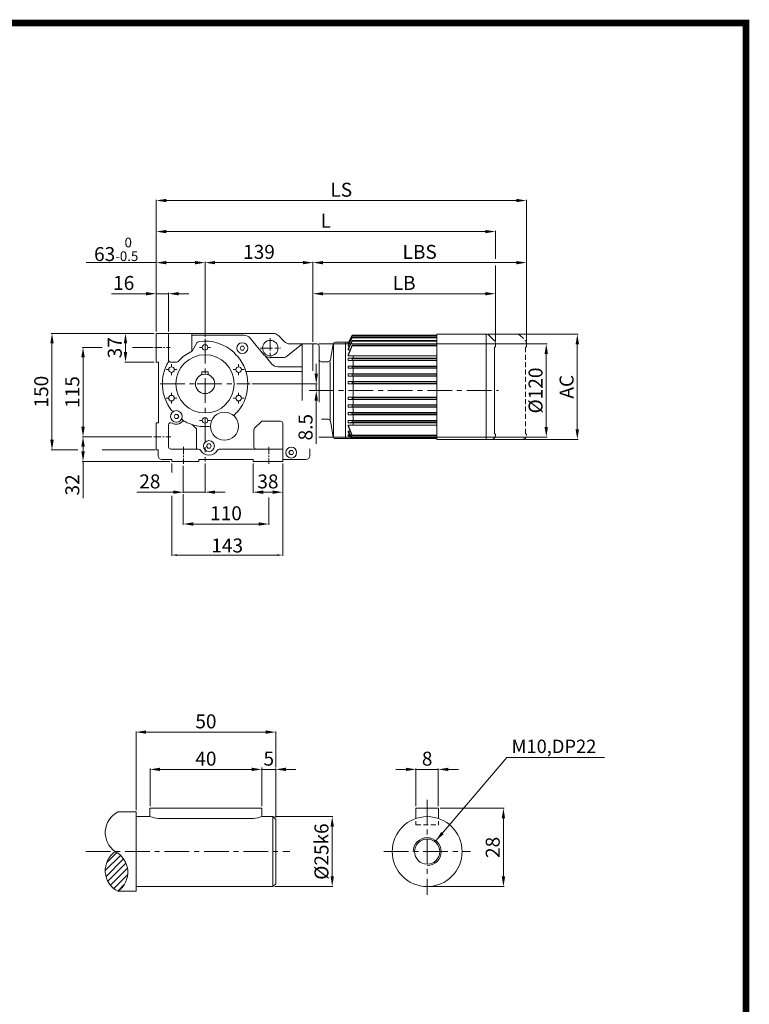
# Model space of a CAD drawing. Units: millimetres. Extents: x 1180 to 3010, y 899 to 3434.
# Drawn here: x 2070 to 3010, y 2166 to 3434 of the extents above; entities that cross this region are included whole.
import ezdxf

# ---------------------------------------------------------------- set-up
doc = ezdxf.new("R2010")
doc.units = ezdxf.units.MM
doc.linetypes.add('CENTER', pattern=[50.8, 31.75, -6.35, 6.35, -6.35])
doc.linetypes.add('HIDDEN', pattern=[9.525, 6.35, -3.175])
for name, color, linetype, lineweight in [('숨은선', 7, 'HIDDEN', 9), ('외형선', 7, 'Continuous', 20), ('중심선', 7, 'CENTER', 9), ('테두리', 7, 'Continuous', 25), ('해칭선', 7, 'Continuous', 9)]:
    doc.layers.add(name, color=color, linetype=linetype, lineweight=lineweight)
doc.styles.add('D', font='romans.shx', dxfattribs={"height": 18})
doc.dimstyles.new('ISO-25', dxfattribs={"dimtxt": 18, "dimasz": 13, "dimexe": 1, "dimexo": 2.5, "dimgap": 2.5, "dimtad": 1, "dimdec": 3, "dimdsep": 46, "dimtxsty": 'D', "dimcen": 2.5, "dimclrd": 256, "dimclre": 256, "dimclrt": 256, "dimadec": 0, "dimazin": 0, "dimtfac": 1, "dimtdec": 3, "dimtmove": 0, "dimatfit": 3, "dimfxl": 0, "dimlwd": 9, "dimlwe": 9, "dimarcsym": 0})

# ---------------------------------------------------------------- blocks, each defined once
blk = doc.blocks.new('*D83')
at = {"lineweight": 9}
for p, q in [((2246, 3121.1), (2155.9, 3121.1)), ((2246, 3032.5), (2246, 3122.1)), ((2296, 3121.1), (2259, 3121.1)), ((2309, 3025.5), (2309, 3122.1))]:
    blk.add_line(p, q, dxfattribs=at)
for points in [[(2259, 3123.2), (2259, 3118.9), (2246, 3121.1)], [(2296, 3123.2), (2296, 3118.9), (2309, 3121.1)]]:
    blk.add_solid(points)
at = {"layer": 'Defpoints', "color": 0}
for p in [(2246, 3121.1), (2246, 3030), (2309, 3023)]:
    blk.add_point(p, dxfattribs=at)
at = {"insert": (2194.5, 3138.2), "char_height": 18, "attachment_point": 5, "style": 'D'}
blk.add_mtext('63{\\H0.6978x;\\S 0^ -0.5;}', dxfattribs=at)
blk = doc.blocks.new('*D84')
at = {"lineweight": 9}
for p, q in [((2309, 3063.6), (2309, 3122.1)), ((2322, 3121.1), (2435, 3121.1)), ((2448, 3019), (2448, 3122.1))]:
    blk.add_line(p, q, dxfattribs=at)
for points in [[(2322, 3123.2), (2322, 3118.9), (2309, 3121.1)], [(2435, 3123.2), (2435, 3118.9), (2448, 3121.1)]]:
    blk.add_solid(points)
at = {"layer": 'Defpoints', "color": 0}
for p in [(2448, 3121.1), (2309, 3061.1), (2448, 3016.5)]:
    blk.add_point(p, dxfattribs=at)
at = {"insert": (2378.5, 3132.6), "char_height": 18, "attachment_point": 5, "style": 'D'}
blk.add_mtext('139', dxfattribs=at)
blk = doc.blocks.new('*D85')
at = {"lineweight": 9}
for p, q in [((2448, 3020), (2448, 3082.1)), ((2461, 3081.1), (2670, 3081.1)), ((2683, 3019.9), (2683, 3082.1))]:
    blk.add_line(p, q, dxfattribs=at)
for points in [[(2461, 3083.2), (2461, 3078.9), (2448, 3081.1)], [(2670, 3083.2), (2670, 3078.9), (2683, 3081.1)]]:
    blk.add_solid(points)
at = {"layer": 'Defpoints', "color": 0}
for p in [(2683, 3081.1), (2448, 3017.5), (2683, 3017.4)]:
    blk.add_point(p, dxfattribs=at)
at = {"insert": (2565.5, 3092.6), "char_height": 18, "attachment_point": 5, "style": 'D'}
blk.add_mtext('LB', dxfattribs=at)
blk = doc.blocks.new('*D86')
at = {"lineweight": 9}
for p, q in [((2448, 3019), (2448, 3122.1)), ((2461, 3121.1), (2710, 3121.1)), ((2723, 3019.9), (2723, 3122.1))]:
    blk.add_line(p, q, dxfattribs=at)
for points in [[(2461, 3123.2), (2461, 3118.9), (2448, 3121.1)], [(2710, 3123.2), (2710, 3118.9), (2723, 3121.1)]]:
    blk.add_solid(points)
at = {"layer": 'Defpoints', "color": 0}
for p in [(2723, 3121.1), (2723, 3017.4), (2448, 3016.5)]:
    blk.add_point(p, dxfattribs=at)
at = {"insert": (2585.5, 3132.6), "char_height": 18, "attachment_point": 5, "style": 'D'}
blk.add_mtext('LBS', dxfattribs=at)
blk = doc.blocks.new('*D87')
at = {"lineweight": 9}
for p, q in [((2246, 3063.6), (2246, 3162.1)), ((2670, 3161.1), (2259, 3161.1)), ((2683, 3126.1), (2683, 3162.1))]:
    blk.add_line(p, q, dxfattribs=at)
for points in [[(2259, 3163.2), (2259, 3158.9), (2246, 3161.1)], [(2670, 3163.2), (2670, 3158.9), (2683, 3161.1)]]:
    blk.add_solid(points)
at = {"layer": 'Defpoints', "color": 0}
for p in [(2246, 3161.1), (2683, 3123.6), (2246, 3061.1)]:
    blk.add_point(p, dxfattribs=at)
at = {"insert": (2464.5, 3172.6), "char_height": 18, "attachment_point": 5, "style": 'D'}
blk.add_mtext('L', dxfattribs=at)
blk = doc.blocks.new('*D88')
at = {"lineweight": 9}
for p, q in [((2246, 3102.8), (2246, 3202.1)), ((2259, 3201.1), (2710, 3201.1)), ((2723, 3083.7), (2723, 3202.1))]:
    blk.add_line(p, q, dxfattribs=at)
for points in [[(2259, 3203.2), (2259, 3198.9), (2246, 3201.1)], [(2710, 3203.2), (2710, 3198.9), (2723, 3201.1)]]:
    blk.add_solid(points)
at = {"layer": 'Defpoints', "color": 0}
for p in [(2723, 3201.1), (2246, 3100.3), (2723, 3081.2)]:
    blk.add_point(p, dxfattribs=at)
at = {"insert": (2484.5, 3212.6), "char_height": 18, "attachment_point": 5, "style": 'D'}
blk.add_mtext('LS', dxfattribs=at)
blk = doc.blocks.new('*D89')
at = {"lineweight": 9}
for p, q in [((2233, 3081.1), (2188.4, 3081.1)), ((2246, 3032.5), (2246, 3082.1)), ((2262, 3081.1), (2246, 3081.1)), ((2262, 3032.5), (2262, 3082.1)), ((2275, 3081.1), (2288, 3081.1))]:
    blk.add_line(p, q, dxfattribs=at)
for points in [[(2233, 3083.2), (2233, 3078.9), (2246, 3081.1)], [(2275, 3083.2), (2275, 3078.9), (2262, 3081.1)]]:
    blk.add_solid(points)
at = {"layer": 'Defpoints', "color": 0}
for p in [(2246, 3081.1), (2246, 3030), (2262, 3030)]:
    blk.add_point(p, dxfattribs=at)
at = {"insert": (2204.2, 3092.6), "char_height": 18, "attachment_point": 5, "style": 'D'}
blk.add_mtext('16', dxfattribs=at)
blk = doc.blocks.new('*D90')
at = {"lineweight": 9}
for p, q in [((2243.5, 3030), (2205.5, 3030)), ((2206.5, 3017), (2206.5, 3006)), ((2243.5, 2993), (2205.5, 2993))]:
    blk.add_line(p, q, dxfattribs=at)
for points in [[(2204.3, 3017), (2208.7, 3017), (2206.5, 3030)], [(2204.3, 3006), (2208.7, 3006), (2206.5, 2993)]]:
    blk.add_solid(points)
at = {"layer": 'Defpoints', "color": 0}
for p in [(2246, 3030), (2206.5, 2993), (2246, 2993)]:
    blk.add_point(p, dxfattribs=at)
at = {"insert": (2195, 3011.5), "char_height": 18, "attachment_point": 5, "rotation": 90, "style": 'D'}
blk.add_mtext('37', dxfattribs=at)
blk = doc.blocks.new('*D91')
at = {"lineweight": 9}
for p, q in [((2176.6, 3012), (2150.8, 3012)), ((2151.8, 2999), (2151.8, 2910)), ((2240.5, 2897), (2150.8, 2897))]:
    blk.add_line(p, q, dxfattribs=at)
for points in [[(2149.6, 2999), (2154, 2999), (2151.8, 3012)], [(2149.6, 2910), (2154, 2910), (2151.8, 2897)]]:
    blk.add_solid(points)
at = {"layer": 'Defpoints', "color": 0}
for p in [(2179.1, 3012), (2151.8, 2897), (2243, 2897)]:
    blk.add_point(p, dxfattribs=at)
at = {"insert": (2140.3, 2954.5), "char_height": 18, "attachment_point": 5, "rotation": 90, "style": 'D'}
blk.add_mtext('115', dxfattribs=at)
blk = doc.blocks.new('*D92')
at = {"lineweight": 9}
for p, q in [((2240.5, 2897), (2150.8, 2897)), ((2151.8, 2884), (2151.8, 2878)), ((2263.5, 2865), (2150.8, 2865)), ((2151.8, 2865), (2151.8, 2817.9))]:
    blk.add_line(p, q, dxfattribs=at)
for points in [[(2149.6, 2884), (2154, 2884), (2151.8, 2897)], [(2149.6, 2878), (2154, 2878), (2151.8, 2865)]]:
    blk.add_solid(points)
at = {"layer": 'Defpoints', "color": 0}
for p in [(2243, 2897), (2151.8, 2865), (2266, 2865)]:
    blk.add_point(p, dxfattribs=at)
at = {"insert": (2140.3, 2834.9), "char_height": 18, "attachment_point": 5, "rotation": 90, "style": 'D'}
blk.add_mtext('32', dxfattribs=at)
blk = doc.blocks.new('*D93')
at = {"lineweight": 9}
for p, q in [((2243.5, 3030), (2110.8, 3030)), ((2111.8, 2893), (2111.8, 3017)), ((2144.9, 2880), (2110.8, 2880))]:
    blk.add_line(p, q, dxfattribs=at)
for points in [[(2109.6, 3017), (2114, 3017), (2111.8, 3030)], [(2109.6, 2893), (2114, 2893), (2111.8, 2880)]]:
    blk.add_solid(points)
at = {"layer": 'Defpoints', "color": 0}
for p in [(2111.8, 3030), (2246, 3030), (2147.4, 2880)]:
    blk.add_point(p, dxfattribs=at)
at = {"insert": (2100.3, 2955), "char_height": 18, "attachment_point": 5, "rotation": 90, "style": 'D'}
blk.add_mtext('150', dxfattribs=at)
blk = doc.blocks.new('*D94')
at = {"lineweight": 9}
for p, q in [((2281, 2859.5), (2281, 2824.6)), ((2309, 2862.5), (2309, 2824.6)), ((2268, 2825.6), (2220.9, 2825.6)), ((2309, 2825.6), (2281, 2825.6)), ((2322, 2825.6), (2335, 2825.6))]:
    blk.add_line(p, q, dxfattribs=at)
for points in [[(2268, 2827.8), (2268, 2823.4), (2281, 2825.6)], [(2322, 2827.8), (2322, 2823.4), (2309, 2825.6)]]:
    blk.add_solid(points)
at = {"layer": 'Defpoints', "color": 0}
for p in [(2309, 2865), (2281, 2862), (2281, 2825.6)]:
    blk.add_point(p, dxfattribs=at)
at = {"insert": (2237.9, 2837.1), "char_height": 18, "attachment_point": 5, "style": 'D'}
blk.add_mtext('28', dxfattribs=at)
blk = doc.blocks.new('*D95')
at = {"lineweight": 9}
for p, q in [((2281, 2823.1), (2281, 2783.6)), ((2391, 2818.8), (2391, 2783.6)), ((2294, 2784.6), (2378, 2784.6))]:
    blk.add_line(p, q, dxfattribs=at)
for points in [[(2294, 2786.8), (2294, 2782.4), (2281, 2784.6)], [(2378, 2786.8), (2378, 2782.4), (2391, 2784.6)]]:
    blk.add_solid(points)
at = {"layer": 'Defpoints', "color": 0}
for p in [(2281, 2825.6), (2391, 2821.3), (2391, 2784.6)]:
    blk.add_point(p, dxfattribs=at)
at = {"insert": (2336, 2796.1), "char_height": 18, "attachment_point": 5, "style": 'D'}
blk.add_mtext('110', dxfattribs=at)
blk = doc.blocks.new('*D96')
at = {"lineweight": 9}
for p, q in [((2455.5, 3016.5), (2749.6, 3016.5)), ((2748.6, 3003.5), (2748.6, 2909.5)), ((2455.5, 2896.5), (2749.6, 2896.5))]:
    blk.add_line(p, q, dxfattribs=at)
for points in [[(2746.4, 3003.5), (2750.7, 3003.5), (2748.6, 3016.5)], [(2746.4, 2909.5), (2750.7, 2909.5), (2748.6, 2896.5)]]:
    blk.add_solid(points)
at = {"layer": 'Defpoints', "color": 0}
for p in [(2453, 3016.5), (2453, 2896.5), (2748.6, 2896.5)]:
    blk.add_point(p, dxfattribs=at)
at = {"insert": (2737.1, 2956.5), "char_height": 18, "attachment_point": 5, "rotation": 90, "style": 'D'}
blk.add_mtext('%%C120', dxfattribs=at)
blk = doc.blocks.new('*D97')
at = {"lineweight": 9}
for p, q in [((2673.5, 3029), (2789.6, 3029)), ((2788.6, 3016), (2788.6, 2906.5)), ((2673.5, 2893.5), (2789.6, 2893.5))]:
    blk.add_line(p, q, dxfattribs=at)
for points in [[(2786.4, 3016), (2790.7, 3016), (2788.6, 3029)], [(2786.4, 2906.5), (2790.7, 2906.5), (2788.6, 2893.5)]]:
    blk.add_solid(points)
at = {"layer": 'Defpoints', "color": 0}
for p in [(2671, 3029), (2671, 2893.5), (2788.6, 2893.5)]:
    blk.add_point(p, dxfattribs=at)
at = {"insert": (2777.1, 2961.3), "char_height": 18, "attachment_point": 5, "rotation": 90, "style": 'D'}
blk.add_mtext('AC', dxfattribs=at)
blk = doc.blocks.new('*D98')
at = {"lineweight": 9}
for p, q in [((2371, 2862.5), (2371, 2824.6)), ((2409, 2862.5), (2409, 2824.6)), ((2396, 2825.6), (2384, 2825.6))]:
    blk.add_line(p, q, dxfattribs=at)
for points in [[(2384, 2827.8), (2384, 2823.4), (2371, 2825.6)], [(2396, 2827.8), (2396, 2823.4), (2409, 2825.6)]]:
    blk.add_solid(points)
at = {"layer": 'Defpoints', "color": 0}
for p in [(2371, 2865), (2409, 2865), (2371, 2825.6)]:
    blk.add_point(p, dxfattribs=at)
at = {"insert": (2390, 2837.1), "char_height": 18, "attachment_point": 5, "style": 'D'}
blk.add_mtext('38', dxfattribs=at)
blk = doc.blocks.new('*D99')
at = {"lineweight": 9}
for p, q in [((2452.3, 2978), (2452.3, 2991)), ((2369.5, 2965), (2453.3, 2965)), ((2445.5, 2956.5), (2453.3, 2956.5)), ((2452.3, 2965), (2452.3, 2956.5)), ((2452.3, 2943.5), (2452.3, 2887.8))]:
    blk.add_line(p, q, dxfattribs=at)
for points in [[(2450.1, 2978), (2454.4, 2978), (2452.3, 2965)], [(2450.1, 2943.5), (2454.4, 2943.5), (2452.3, 2956.5)]]:
    blk.add_solid(points)
at = {"layer": 'Defpoints', "color": 0}
for p in [(2367, 2965), (2443, 2956.5), (2452.3, 2965)]:
    blk.add_point(p, dxfattribs=at)
at = {"insert": (2440.8, 2909.2), "char_height": 18, "attachment_point": 5, "rotation": 90, "style": 'D'}
blk.add_mtext('8.5', dxfattribs=at)
blk = doc.blocks.new('*D100')
at = {"lineweight": 9}
for p, q in [((2399, 2407.9), (2473.8, 2407.9)), ((2472.8, 2330.9), (2472.8, 2394.9)), ((2399, 2317.9), (2473.8, 2317.9))]:
    blk.add_line(p, q, dxfattribs=at)
for points in [[(2470.7, 2394.9), (2475, 2394.9), (2472.8, 2407.9)], [(2470.7, 2330.9), (2475, 2330.9), (2472.8, 2317.9)]]:
    blk.add_solid(points)
at = {"layer": 'Defpoints', "color": 0}
for p in [(2396.5, 2407.9), (2472.8, 2407.9), (2396.5, 2317.9)]:
    blk.add_point(p, dxfattribs=at)
at = {"insert": (2461.3, 2362.9), "char_height": 18, "attachment_point": 5, "rotation": 90, "style": 'D'}
blk.add_mtext('%%C25k6', dxfattribs=at)
blk = doc.blocks.new('*D101')
at = {"lineweight": 9}
for p, q in [((2369.1, 2468.7), (2356.1, 2468.7)), ((2382.1, 2421.2), (2382.1, 2469.7)), ((2382.1, 2468.7), (2400.1, 2468.7)), ((2400.1, 2406.8), (2400.1, 2469.7)), ((2413.1, 2468.7), (2426.1, 2468.7))]:
    blk.add_line(p, q, dxfattribs=at)
for points in [[(2369.1, 2470.9), (2369.1, 2466.6), (2382.1, 2468.7)], [(2413.1, 2470.9), (2413.1, 2466.6), (2400.1, 2468.7)]]:
    blk.add_solid(points)
at = {"layer": 'Defpoints', "color": 0}
for p in [(2400.1, 2468.7), (2382.1, 2418.7), (2400.1, 2404.3)]:
    blk.add_point(p, dxfattribs=at)
at = {"insert": (2391.1, 2480.2), "char_height": 18, "attachment_point": 5, "style": 'D'}
blk.add_mtext('5', dxfattribs=at)
blk = doc.blocks.new('*D102')
at = {"lineweight": 9}
for p, q in [((2238.1, 2421.2), (2238.1, 2469.7)), ((2369.1, 2468.7), (2251.1, 2468.7)), ((2382.1, 2471.2), (2382.1, 2469.7))]:
    blk.add_line(p, q, dxfattribs=at)
for points in [[(2251.1, 2470.9), (2251.1, 2466.6), (2238.1, 2468.7)], [(2369.1, 2470.9), (2369.1, 2466.6), (2382.1, 2468.7)]]:
    blk.add_solid(points)
at = {"layer": 'Defpoints', "color": 0}
for p in [(2238.1, 2468.7), (2382.1, 2468.7), (2238.1, 2418.7)]:
    blk.add_point(p, dxfattribs=at)
at = {"insert": (2310.1, 2480.2), "char_height": 18, "attachment_point": 5, "style": 'D'}
blk.add_mtext('40', dxfattribs=at)
blk = doc.blocks.new('*D103')
at = {"lineweight": 9}
for p, q in [((2220.1, 2416.4), (2220.1, 2517.7)), ((2387.1, 2516.7), (2233.1, 2516.7)), ((2400.1, 2471.2), (2400.1, 2517.7))]:
    blk.add_line(p, q, dxfattribs=at)
for points in [[(2233.1, 2518.9), (2233.1, 2514.6), (2220.1, 2516.7)], [(2387.1, 2518.9), (2387.1, 2514.6), (2400.1, 2516.7)]]:
    blk.add_solid(points)
at = {"layer": 'Defpoints', "color": 0}
for p in [(2220.1, 2516.7), (2400.1, 2468.7), (2220.1, 2413.9)]:
    blk.add_point(p, dxfattribs=at)
at = {"insert": (2310.1, 2528.2), "char_height": 18, "attachment_point": 5, "style": 'D'}
blk.add_mtext('50', dxfattribs=at)
blk = doc.blocks.new('*D104')
at = {"lineweight": 9}
for p, q in [((2612, 2418.7), (2694.4, 2418.7)), ((2693.4, 2330.9), (2693.4, 2405.7)), ((2597.6, 2317.9), (2694.4, 2317.9))]:
    blk.add_line(p, q, dxfattribs=at)
for points in [[(2691.2, 2405.7), (2695.6, 2405.7), (2693.4, 2418.7)], [(2691.2, 2330.9), (2695.6, 2330.9), (2693.4, 2317.9)]]:
    blk.add_solid(points)
at = {"layer": 'Defpoints', "color": 0}
for p in [(2609.5, 2418.7), (2693.4, 2418.7), (2595.1, 2317.9)]:
    blk.add_point(p, dxfattribs=at)
at = {"insert": (2681.9, 2368.3), "char_height": 18, "attachment_point": 5, "rotation": 90, "style": 'D'}
blk.add_mtext('28', dxfattribs=at)
blk = doc.blocks.new('*D105')
at = {"lineweight": 9}
for p, q in [((2567.7, 2468.7), (2554.7, 2468.7)), ((2580.7, 2421.2), (2580.7, 2469.7)), ((2580.7, 2468.7), (2609.5, 2468.7)), ((2609.5, 2421.2), (2609.5, 2469.7)), ((2622.5, 2468.7), (2635.5, 2468.7))]:
    blk.add_line(p, q, dxfattribs=at)
for points in [[(2567.7, 2470.9), (2567.7, 2466.6), (2580.7, 2468.7)], [(2622.5, 2470.9), (2622.5, 2466.6), (2609.5, 2468.7)]]:
    blk.add_solid(points)
at = {"layer": 'Defpoints', "color": 0}
for p in [(2609.5, 2468.7), (2580.7, 2418.7), (2609.5, 2418.7)]:
    blk.add_point(p, dxfattribs=at)
at = {"insert": (2595.1, 2480.2), "char_height": 18, "attachment_point": 5, "style": 'D'}
blk.add_mtext('8', dxfattribs=at)

msp = doc.modelspace()

# ---------------------------------------------------------------- hatches: boundary and pattern name
at = {"layer": '해칭선'}
h = msp.add_hatch(dxfattribs=at)
h.set_pattern_fill('_USER', color=256, scale=6, angle=45, style=0, pattern_type=0)
h.set_pattern_definition([(45, (1317.7096, -484.423), (-4.242641, 4.242641), [])])
h.paths.add_polyline_path([(2193.1562, 2362.8707, 0.566999803), (2196.7589, 2311.8707, 0.566999803)])

# ---------------------------------------------------------------- linework, layer by layer
at = {"lineweight": 9}
for p, q in [((2266.0163, 2862.517), (2266.0163, 2851.0701)), ((2409.0163, 2862.517), (2409.0163, 2743.6164)), ((2266.0163, 2820.7563), (2266.0163, 2743.6164)), ((2402.0163, 2744.6164), (2273.0163, 2744.6164))]:
    msp.add_line(p, q, dxfattribs=at)
for points in [[(2273.0163, 2745.783), (2273.0163, 2743.4497), (2266.0163, 2744.6164)], [(2402.0163, 2745.783), (2402.0163, 2743.4497), (2409.0163, 2744.6164)]]:
    msp.add_solid(points)
at = {"layer": '숨은선'}
for p, q in [((2686.8783, 3029.017), (2711.02, 3029.017)), ((2714.4637, 3027.642), (2721.4601, 3020.9955)), ((2723.0163, 3017.3705), (2723.0163, 3013.017)), ((2722.0163, 3012.017), (2722.0163, 2901.017)), ((2686.8783, 2893.517), (2718.0163, 2893.517)), ((2723.0163, 2898.517), (2723.0163, 2900.017)), ((2580.7466, 2402.0747), (2580.7466, 2397.1823)), ((2580.7466, 2397.1823), (2609.5466, 2397.1823)), ((2609.5466, 2401.994), (2609.5466, 2397.1823))]:
    msp.add_line(p, q, dxfattribs=at)
for centre, radius, start, end in [((2711.02, 3024.017), 5, 46.4688007, 90), ((2718.0163, 3017.3705), 5, 0, 46.4688007), ((2722.5163, 3012.017), 0.5, 90, 180), ((2722.5163, 3013.017), 0.5, 270, 0), ((2718.0163, 2898.517), 5, 270, 0), ((2722.5163, 2901.017), 0.5, 180, 270), ((2722.5163, 2900.017), 0.5, 0, 90)]:
    msp.add_arc(centre, radius, start, end, dxfattribs=at)
at = {"layer": '외형선'}
for p, q in [((2246.0163, 3030.017), (2396.3741, 3030.017)), ((2246.0163, 3030.017), (2246.0163, 2993.017)), ((2262.0163, 3030.017), (2262.0163, 3023.017)), ((2292.0163, 3030.017), (2292.0163, 3007.0645)), ((2262.0163, 3023.017), (2262.0163, 2995.017)), ((2292.0163, 3027.517), (2359.3532, 3027.517)), ((2292.846, 3008.1544), (2297.8347, 3017.0042)), ((2367.0136, 3023.9449), (2384.9332, 3002.5891)), ((2411.0873, 3019.4459), (2403.4452, 3027.0881)), ((2474.3954, 3017.1489), (2474.3954, 2895.8851)), ((2476.9127, 3018.517), (2490.0163, 3018.517)), ((2490.0163, 3018.517), (2490.0163, 2894.517)), ((2490.0163, 3018.517), (2493.8171, 3018.517)), ((2490.0163, 3018.517), (2490.0163, 2894.517)), ((2493.4717, 3017.8427), (2498.4271, 3027.517)), ((2498.4271, 3027.2771), (2493.4717, 3017.4986)), ((2493.4717, 3016.7673), (2498.4271, 3026.799)), ((2498.4271, 3026.5592), (2493.4717, 3016.4232)), ((2493.4717, 3014.3397), (2498.4271, 3024.5991)), ((2498.4271, 3024.094), (2493.4717, 3013.6025)), ((2493.4717, 3010.028), (2498.4271, 3020.7626)), ((2498.4271, 3019.9258), (2493.4717, 3008.7545)), ((2493.4717, 3017.4986), (2493.4717, 3017.8427)), ((2493.4717, 3017.4986), (2493.8329, 3017.4986)), ((2493.4717, 3016.4232), (2493.4717, 3016.7673)), ((2498.4271, 3027.517), (2562.9818, 3027.517)), ((2498.4271, 3027.2771), (2498.4271, 3027.517)), ((2498.4271, 3027.2771), (2562.9818, 3027.2771)), ((2498.4271, 3026.799), (2562.9818, 3026.799)), ((2498.4271, 3026.5592), (2498.4271, 3026.799)), ((2498.4271, 3026.5592), (2562.9818, 3026.5592)), ((2498.4271, 3024.5991), (2562.9818, 3024.5991)), ((2498.4271, 3024.5991), (2498.4271, 3024.094)), ((2498.4271, 3024.094), (2562.9818, 3024.094)), ((2498.4271, 3020.7626), (2562.9818, 3020.7626)), ((2498.4271, 3020.7626), (2498.4271, 3019.9258)), ((2498.4271, 3019.9258), (2562.9818, 3019.9258)), ((2607.4473, 3027.517), (2562.9818, 3027.517)), ((2607.4473, 3027.2771), (2562.9818, 3027.2771)), ((2607.4473, 3026.799), (2562.9818, 3026.799)), ((2607.4473, 3026.5592), (2562.9818, 3026.5592)), ((2607.4473, 3024.5991), (2562.9818, 3024.5991)), ((2607.4473, 3024.094), (2562.9818, 3024.094)), ((2607.4473, 3020.7626), (2562.9818, 3020.7626)), ((2607.4473, 3019.9258), (2562.9818, 3019.9258)), ((2607.4473, 3029.017), (2607.4473, 2893.517)), ((2607.4473, 3029.017), (2671.02, 3029.017)), ((2647.4473, 3029.017), (2671.02, 3029.017)), ((2671.02, 3029.017), (2671.02, 2893.517)), ((2674.4637, 3027.642), (2681.4601, 3020.9955)), ((2683.0163, 3017.3705), (2683.0163, 3013.017)), ((2432.6335, 3015.3825), (2414.0689, 3000.1515)), ((2418.1584, 3016.517), (2436.7719, 3016.517)), ((2434.0163, 3016.517), (2434.0163, 3016.517)), ((2434.0163, 3016.1862), (2434.0163, 2943.669)), ((2435.8049, 3016.517), (2438.5668, 3016.517)), ((2435.8049, 3016.517), (2448.0163, 3016.517)), ((2448.0163, 3016.517), (2453.0163, 3016.517)), ((2448.0163, 3016.517), (2448.0163, 2981.7967)), ((2456.0163, 3013.517), (2456.0163, 2999.517)), ((2470.9487, 2998.9693), (2473.9583, 3016.038)), ((2493.4717, 3016.4232), (2494.478, 3016.4232)), ((2493.4717, 3002.3997), (2498.4271, 3014.9626)), ((2493.4717, 3013.6025), (2493.4717, 3014.3397)), ((2498.4271, 3014.0224), (2493.4717, 3001.2244)), ((2493.4717, 3013.6025), (2495.1217, 3013.6025)), ((2493.4717, 3008.7545), (2493.4717, 3010.028)), ((2493.4717, 3008.7545), (2495.9783, 3008.7545)), ((2498.4271, 3014.9626), (2562.9818, 3014.9626)), ((2498.4271, 3014.9626), (2498.4271, 3014.0224)), ((2498.4271, 3014.0224), (2562.9818, 3014.0224)), ((2607.4473, 3014.9626), (2562.9818, 3014.9626)), ((2607.4473, 3014.0224), (2562.9818, 3014.0224)), ((2682.0163, 3012.017), (2682.0163, 2901.017)), ((2246.0163, 2993.017), (2249.0163, 2993.017)), ((2249.0163, 2993.017), (2249.0163, 2915.017)), ((2264.0163, 2993.017), (2271.453, 2993.017)), ((2386.2256, 3001.0489), (2395.0024, 2990.5891)), ((2392.5937, 2999.017), (2410.8975, 2999.017)), ((2456.0163, 3001.6842), (2456.0163, 2996.517)), ((2456.0163, 3001.6842), (2456.0163, 2941.3624)), ((2459.0163, 2993.517), (2467.47, 2993.517)), ((2469.9873, 2993.517), (2469.9873, 2918.1489)), ((2470.4244, 2995.9961), (2471.3579, 3001.2901)), ((2493.4717, 3001.2244), (2493.4717, 3002.3997)), ((2493.4717, 3001.2244), (2493.4717, 3002.3997)), ((2493.4717, 3001.2244), (2562.9818, 3001.2244)), ((2493.4717, 2995.0254), (2493.4717, 2998.0086)), ((2498.4271, 2997.5086), (2493.4717, 2998.0086)), ((2493.4717, 2998.0086), (2498.4271, 2998.0086)), ((2498.4271, 2995.5254), (2493.4717, 2995.0254)), ((2498.4271, 2995.0254), (2493.4717, 2995.0254)), ((2498.4271, 2998.0086), (2562.9818, 2998.0086)), ((2498.4271, 2997.5086), (2562.9818, 2997.5086)), ((2498.4271, 2995.5254), (2498.4271, 2997.5086)), ((2562.9818, 2995.5254), (2498.4271, 2995.5254)), ((2562.9818, 2995.0254), (2498.4271, 2995.0254)), ((2499.9818, 3001.2244), (2499.9818, 2998.0086)), ((2499.9818, 2995.0254), (2499.9818, 2988.0086)), ((2607.4473, 2995.5254), (2512.9818, 2995.5254)), ((2607.4473, 3001.2244), (2562.9818, 3001.2244)), ((2562.9818, 2998.0086), (2607.4473, 2998.0086)), ((2562.9818, 2997.5086), (2607.4473, 2997.5086)), ((2607.4473, 2995.0254), (2562.9818, 2995.0254)), ((2305.0163, 2980.517), (2305.0163, 2976.8597)), ((2305.0163, 2980.517), (2313.0163, 2980.517)), ((2313.0163, 2980.517), (2313.0163, 2976.8597)), ((2396.1901, 2981.017), (2361.6375, 2981.017)), ((2434.0163, 2981.017), (2394.0029, 2981.017)), ((2402.6629, 2987.017), (2434.0163, 2987.017)), ((2493.4717, 2988.0086), (2607.4473, 2988.0086)), ((2493.4717, 2985.0254), (2493.4717, 2988.0086)), ((2498.4271, 2987.5086), (2493.4717, 2988.0086)), ((2498.4271, 2985.5254), (2493.4717, 2985.0254)), ((2607.4473, 2985.0254), (2493.4717, 2985.0254)), ((2498.4271, 2987.5086), (2607.4473, 2987.5086)), ((2498.4271, 2985.5254), (2498.4271, 2987.5086)), ((2607.4473, 2985.5254), (2498.4271, 2985.5254)), ((2499.9818, 2985.0254), (2499.9818, 2978.0086)), ((2434.0163, 2966.5061), (2434.0163, 2947.3119)), ((2607.4473, 2978.0086), (2493.4717, 2978.0086)), ((2493.4717, 2975.0254), (2493.4717, 2978.0086)), ((2498.4271, 2977.5086), (2493.4717, 2978.0086)), ((2498.4271, 2975.5254), (2493.4717, 2975.0254)), ((2607.4473, 2975.0254), (2493.4717, 2975.0254)), ((2607.4473, 2968.0086), (2493.4717, 2968.0086)), ((2493.4717, 2968.0086), (2493.4717, 2965.0254)), ((2498.4271, 2967.5086), (2493.4717, 2968.0086)), ((2607.4473, 2977.5086), (2498.4271, 2977.5086)), ((2498.4271, 2977.5086), (2498.4271, 2975.5254)), ((2498.4271, 2975.5254), (2607.4473, 2975.5254)), ((2607.4473, 2967.5086), (2498.4271, 2967.5086)), ((2498.4271, 2967.5086), (2498.4271, 2965.5254)), ((2499.9818, 2938.0086), (2499.9818, 2975.0254)), ((2498.4271, 2965.5254), (2493.4717, 2965.0254)), ((2493.4717, 2965.0254), (2607.4473, 2965.0254)), ((2498.4271, 2965.5254), (2607.4473, 2965.5254)), ((2493.4717, 2948.0086), (2607.4473, 2948.0086)), ((2493.4717, 2945.0254), (2493.4717, 2948.0086)), ((2498.4271, 2947.5086), (2493.4717, 2948.0086)), ((2498.4271, 2945.5254), (2493.4717, 2945.0254)), ((2607.4473, 2945.0254), (2493.4717, 2945.0254)), ((2498.4271, 2947.5086), (2607.4473, 2947.5086)), ((2498.4271, 2945.5254), (2498.4271, 2947.5086)), ((2607.4473, 2945.5254), (2498.4271, 2945.5254)), ((2607.4473, 2938.0086), (2493.4717, 2938.0086)), ((2493.4717, 2938.0086), (2493.4717, 2935.0254)), ((2498.4271, 2937.5086), (2493.4717, 2938.0086)), ((2498.4271, 2935.5254), (2493.4717, 2935.0254)), ((2607.4473, 2935.0254), (2493.4717, 2935.0254)), ((2607.4473, 2928.0086), (2493.4717, 2928.0086)), ((2498.4271, 2927.5086), (2493.4717, 2928.0086)), ((2493.4717, 2928.0086), (2493.4717, 2925.0254)), ((2607.4473, 2937.5086), (2498.4271, 2937.5086)), ((2498.4271, 2937.5086), (2498.4271, 2935.5254)), ((2498.4271, 2935.5254), (2607.4473, 2935.5254)), ((2499.9818, 2928.0086), (2499.9818, 2935.0254)), ((2280.9605, 2917.017), (2282.1865, 2917.017)), ((2381.1376, 2916.1383), (2372.8949, 2907.8957)), ((2383.2589, 2917.017), (2406.0163, 2917.017)), ((2459.0163, 2919.517), (2467.47, 2919.517)), ((2470.4244, 2917.038), (2473.9583, 2896.9961)), ((2498.4271, 2925.5254), (2493.4717, 2925.0254)), ((2493.4717, 2925.0254), (2607.4473, 2925.0254)), ((2562.9818, 2918.0086), (2493.4717, 2918.0086)), ((2493.4717, 2918.0086), (2493.4717, 2915.0254)), ((2498.4271, 2917.5086), (2493.4717, 2918.0086)), ((2498.4271, 2915.5254), (2493.4717, 2915.0254)), ((2607.4473, 2927.5086), (2498.4271, 2927.5086)), ((2498.4271, 2927.5086), (2498.4271, 2925.5254)), ((2498.4271, 2925.5254), (2607.4473, 2925.5254)), ((2498.4271, 2917.5086), (2562.9818, 2917.5086)), ((2498.4271, 2917.5086), (2498.4271, 2915.5254)), ((2562.9818, 2915.5254), (2498.4271, 2915.5254)), ((2499.9818, 2918.0086), (2499.9818, 2925.0254)), ((2607.4473, 2918.0086), (2512.9818, 2918.0086)), ((2562.9818, 2917.5086), (2607.4473, 2917.5086)), ((2607.4473, 2915.5254), (2562.9818, 2915.5254)), ((2246.0163, 2915.017), (2249.0163, 2915.017)), ((2246.0163, 2915.017), (2246.0163, 2880.017)), ((2262.0163, 2912.0626), (2262.0163, 2907.017)), ((2262.0163, 2908.017), (2262.0163, 2884.017)), ((2292.4676, 2912.5657), (2297.1376, 2907.8957)), ((2298.0163, 2905.7744), (2298.0163, 2881.017)), ((2372.0163, 2884.017), (2372.0163, 2905.7744)), ((2372.2446, 2906.9224), (2372.2446, 2906.9224)), ((2409.0163, 2881.017), (2409.0163, 2914.017)), ((2493.4717, 2915.0254), (2562.9818, 2915.0254)), ((2498.4271, 2899.0116), (2493.4717, 2911.8096)), ((2493.4717, 2911.8096), (2562.9818, 2911.8096)), ((2493.4717, 2911.8096), (2493.4717, 2910.6343)), ((2493.4717, 2911.8096), (2493.4717, 2910.6343)), ((2493.4717, 2910.6343), (2498.4271, 2898.0714)), ((2493.4717, 2904.2796), (2495.9783, 2904.2796)), ((2493.4717, 2904.2796), (2493.4717, 2903.006)), ((2498.4271, 2895.3537), (2493.4717, 2904.2796)), ((2493.4717, 2903.006), (2498.4271, 2894.517)), ((2499.9818, 2915.0254), (2499.9818, 2911.8096)), ((2562.9818, 2915.0254), (2607.4473, 2915.0254)), ((2607.4473, 2911.8096), (2562.9818, 2911.8096)), ((2682.0163, 2902.017), (2682.0163, 2904.7482)), ((2476.9127, 2894.517), (2490.0163, 2894.517)), ((2490.0163, 2894.517), (2498.4271, 2894.517)), ((2493.4717, 2899.4316), (2493.4717, 2898.6943)), ((2493.4717, 2899.4316), (2495.5582, 2899.4316)), ((2497.8136, 2895.5679), (2493.4717, 2899.4316)), ((2493.4717, 2898.6943), (2498.4271, 2894.517)), ((2498.4271, 2899.0116), (2562.9818, 2899.0116)), ((2498.4271, 2898.0714), (2498.4271, 2899.0116)), ((2498.4271, 2898.0714), (2562.9818, 2898.0714)), ((2498.4271, 2895.3537), (2562.9818, 2895.3537)), ((2498.4271, 2894.517), (2498.4271, 2895.3537)), ((2498.4271, 2894.517), (2498.4271, 2895.022)), ((2498.4271, 2894.517), (2562.9818, 2894.517)), ((2498.4271, 2894.517), (2562.9818, 2894.517)), ((2607.4473, 2899.0116), (2562.9818, 2899.0116)), ((2607.4473, 2898.0714), (2562.9818, 2898.0714)), ((2607.4473, 2895.3537), (2562.9818, 2895.3537)), ((2607.4473, 2894.517), (2562.9818, 2894.517)), ((2607.4473, 2894.517), (2562.9818, 2894.517)), ((2607.4473, 2893.517), (2678.0163, 2893.517)), ((2647.4473, 2893.517), (2678.0163, 2893.517)), ((2683.0163, 2898.517), (2683.0163, 2900.017)), ((2246.0163, 2880.017), (2248.5163, 2880.017)), ((2248.5163, 2880.017), (2248.5163, 2872.517)), ((2265.0163, 2881.017), (2289.0163, 2881.017)), ((2285.0163, 2881.017), (2300.7498, 2881.017)), ((2327.2828, 2881.017), (2377.0163, 2881.017)), ((2376.0163, 2881.017), (2409.0163, 2881.017)), ((2409.0163, 2865.017), (2409.0163, 2881.017)), ((2444.0163, 2881.5418), (2444.0163, 2872.517)), ((2253.5163, 2867.517), (2266.0163, 2867.517)), ((2266.0163, 2867.517), (2266.0163, 2865.017)), ((2266.0163, 2865.017), (2301.0163, 2865.017)), ((2301.0163, 2867.517), (2371.0163, 2867.517)), ((2301.0163, 2865.017), (2301.0163, 2867.517)), ((2371.0163, 2867.517), (2371.0163, 2865.017)), ((2371.0163, 2865.017), (2409.0163, 2865.017)), ((2409.0163, 2867.517), (2439.0163, 2867.517)), ((2220.0658, 2413.8707), (2196.7589, 2413.8707)), ((2220.0658, 2311.8707), (2220.0658, 2413.8707)), ((2238.0658, 2418.6707), (2382.0658, 2418.6707)), ((2238.0658, 2407.8707), (2238.0658, 2418.6707)), ((2382.0658, 2407.8707), (2382.0658, 2418.6707)), ((2580.7466, 2418.6707), (2580.7466, 2405.5045)), ((2580.7466, 2418.6707), (2609.5466, 2418.6707)), ((2609.5466, 2418.6707), (2609.5466, 2405.5045)), ((2220.0658, 2407.8707), (2238.0658, 2407.8707)), ((2248.6446, 2405.6312), (2371.487, 2405.6312)), ((2382.0658, 2407.8707), (2396.4658, 2407.8707)), ((2396.4658, 2407.8707), (2400.0658, 2404.2707)), ((2396.4658, 2317.8707), (2396.4658, 2407.8707)), ((2400.0658, 2321.4707), (2400.0658, 2404.2707)), ((2400.0658, 2321.4707), (2396.4658, 2317.8707)), ((2220.0658, 2311.8707), (2196.7589, 2311.8707)), ((2220.0658, 2317.8707), (2396.4658, 2317.8707))]:
    msp.add_line(p, q, dxfattribs=at)
for points in [[(2355.5163, 3013.6151), (2354.0163, 3011.017), (2355.5163, 3008.4189), (2358.5163, 3008.4189), (2360.0163, 3011.017), (2358.5163, 3013.6151)], [(2270.5163, 2925.6151), (2269.0163, 2923.017), (2270.5163, 2920.4189), (2273.5163, 2920.4189), (2275.0163, 2923.017), (2273.5163, 2925.6151)], [(2312.5163, 2887.6151), (2311.0163, 2885.017), (2312.5163, 2882.4189), (2315.5163, 2882.4189), (2317.0163, 2885.017), (2315.5163, 2887.6151)], [(2418.5163, 2879.1151), (2417.0163, 2876.517), (2418.5163, 2873.9189), (2421.5163, 2873.9189), (2423.0163, 2876.517), (2421.5163, 2879.1151)]]:
    msp.add_lwpolyline(points, close=True, dxfattribs=at)
for centre, radius in [((2357.0163, 3011.017), 7), ((2393.0163, 3011.017), 10), ((2309.0163, 3012.017), 3.6), ((2309.0163, 2965.017), 37.5), ((2265.7525, 2983.3814), 3.6), ((2352.28, 2983.3814), 3.6), ((2309.0163, 2965.017), 12.5), ((2265.7525, 2946.6527), 3.6), ((2352.28, 2946.6527), 3.6), ((2334.0163, 2910.517), 18), ((2309.0163, 2918.017), 3.6), ((2314.0163, 2885.017), 7), ((2420.0163, 2876.517), 7), ((2595.1466, 2362.8707), 45), ((2595.1466, 2362.8707), 16.2)]:
    msp.add_circle(centre, radius, dxfattribs=at)
for centre, radius, start, end in [((2396.3741, 3020.017), 10, 45, 90), ((2302.1903, 3014.5489), 5, 97.846456, 150.5900104), ((2309.0163, 2965.017), 55, 47.0828033, 97.846456), ((2359.3532, 3017.517), 10, 40, 90), ((2418.1584, 3026.517), 10, 225, 270), ((2476.9127, 3015.517), 3, 90, 170), ((2671.02, 3024.017), 5, 46.4688007, 90), ((2678.0163, 3017.3705), 5, 0, 46.4688007), ((2309.0163, 2965.017), 45, 114.2373218, 138.7001272), ((2288.4904, 3010.6097), 5, 294.2373218, 330.5900104), ((2357.0163, 3011.017), 12, 208.475415, 239.0868345), ((2435.8049, 3011.517), 5, 90, 129.3666801), ((2453.0163, 3013.517), 3, 0, 90), ((2682.5163, 3012.017), 0.5, 90, 180), ((2682.5163, 3013.017), 0.5, 270, 0), ((2309.0163, 2965.017), 55, 148.7095548, 218.2854919), ((2264.0163, 2995.017), 2, 180, 270), ((2271.453, 2998.017), 5, 270, 318.7001272), ((2309.0163, 2965.017), 37.5, 326.9080398, 326.9080398), ((2309.0163, 2965.017), 55, 320.5377072, 40.4794463), ((2392.5937, 3009.017), 10, 220, 270), ((2410.8975, 3004.017), 5, 270, 309.3666801), ((2459.0163, 2996.517), 3, 180, 270), ((2467.47, 2996.517), 3, 270, 350), ((2467.999, 2999.517), 3, 349.4817172, 350), ((2402.6629, 2997.017), 10, 220, 270), ((2272.0163, 2923.017), 7.5, 116.7458367, 111.3140147), ((2268.1997, 2932.7988), 3, 218.2854919, 291.3140147), ((2309.0163, 2965.017), 55, 311.971221, 320.8406458), ((2272.0163, 2923.017), 10, 237.4210296, 318.1896851), ((2282.2012, 2920.4642), 3, 165.9289548, 238.9574775), ((2280.9605, 2915.017), 2, 90, 138.1896851), ((2309.0163, 2965.017), 55, 238.9574775, 264.8360787), ((2383.2589, 2914.017), 3, 90, 135), ((2406.0163, 2914.017), 3, 0, 90), ((2467.47, 2916.517), 3, 10, 90), ((2265.0163, 2912.0626), 3, 57.4210296, 180), ((2295.0163, 2905.7744), 3, 0, 45), ((2309.0163, 2965.017), 55, 258.9496426, 268.7456168), ((2309.0163, 2965.017), 55, 268.4425462, 277.312103), ((2375.0163, 2905.7744), 3, 135, 180), ((2476.9127, 2897.517), 3, 190, 270), ((2678.0163, 2898.517), 5, 270, 0), ((2682.5163, 2901.017), 0.5, 180, 270), ((2682.5163, 2900.017), 0.5, 0, 90), ((2265.0163, 2884.017), 3, 180, 270), ((2300.7498, 2878.017), 3, 27.8181393, 90), ((2314.0163, 2885.017), 12, 207.8181393, 332.1818607), ((2327.2828, 2878.017), 3, 90, 152.1818607), ((2375.0163, 2884.017), 3, 180, 270), ((2253.5163, 2872.517), 5, 180, 270), ((2439.0163, 2872.517), 5, 270, 0), ((2210.2151, 2387.2929), 29.7901, 116.852797, 235.0657095), ((2253.5318, 2454.8233), 49.4343, 251.768269, 264.3262621), ((2366.1394, 2456.9975), 51.6439, 275.9434016, 287.9620673), ((2210.2151, 2338.4485), 29.7901, 124.9342905, 243.147203), ((2179.7001, 2336.2929), 29.7901, 304.9342905, 63.147203)]:
    msp.add_arc(centre, radius, start, end, dxfattribs=at)
msp.add_point((2281.0163, 2866.017), dxfattribs=at)
at = {"layer": '중심선'}
for p, q in [((2309.0163, 3023.017), (2309.0163, 2865.017)), ((2251.0163, 2965.017), (2309.0163, 2965.017)), ((2299.0163, 2965.017), (2367.0163, 2965.017)), ((2443.0163, 2956.517), (2687.0163, 2956.517)), ((2595.1466, 2429.4707), (2595.1466, 2307.0707)), ((2155.2658, 2362.8707), (2418.0658, 2362.8707)), ((2539.3466, 2362.8707), (2650.9466, 2362.8707))]:
    msp.add_line(p, q, dxfattribs=at)
at = {"layer": '중심선', "ltscale": 0.5}
for p, q in [((2393.0163, 3024.017), (2393.0163, 2998.017)), ((2302.0163, 3012.017), (2305.4163, 3012.017)), ((2312.6163, 3012.017), (2316.0163, 3012.017)), ((2380.0163, 3011.017), (2406.0163, 3011.017)), ((2258.7525, 2983.3814), (2262.1525, 2983.3814)), ((2265.7525, 2990.3814), (2265.7525, 2986.9814)), ((2265.7525, 2979.7814), (2265.7525, 2976.3814)), ((2269.3525, 2983.3814), (2272.7525, 2983.3814)), ((2345.28, 2983.3814), (2348.68, 2983.3814)), ((2352.28, 2990.3814), (2352.28, 2986.9814)), ((2352.28, 2979.7814), (2352.28, 2976.3814)), ((2355.88, 2983.3814), (2359.28, 2983.3814)), ((2265.7525, 2953.6527), (2265.7525, 2950.2527)), ((2352.28, 2953.6527), (2352.28, 2950.2527)), ((2258.7525, 2946.6527), (2262.1525, 2946.6527)), ((2265.7525, 2943.0527), (2265.7525, 2939.6527)), ((2269.3525, 2946.6527), (2272.7525, 2946.6527)), ((2345.28, 2946.6527), (2348.68, 2946.6527)), ((2352.28, 2943.0527), (2352.28, 2939.6527)), ((2355.88, 2946.6527), (2359.28, 2946.6527)), ((2302.0163, 2918.017), (2305.4163, 2918.017)), ((2312.6163, 2918.017), (2316.0163, 2918.017))]:
    msp.add_line(p, q, dxfattribs=at)
at = {"layer": '중심선', "ltscale": 0.3}
for p, q in [((2244.0163, 3012.017), (2264.0163, 3012.017)), ((2243.0163, 2897.017), (2265.0163, 2897.017)), ((2281.0163, 2884.017), (2281.0163, 2862.017)), ((2391.0163, 2884.017), (2391.0163, 2862.017))]:
    msp.add_line(p, q, dxfattribs=at)
at = {"layer": '테두리', "const_width": 8.6713}
msp.add_lwpolyline([(1184.5, 903.1167), (3005.8429, 903.1167), (3005.8429, 3429.4933), (1184.5, 3429.4933)], close=True, dxfattribs=at)
at = {"layer": '해칭선'}
for p, q in [((2683.0163, 3080.9194), (2683.0163, 3117.5463)), ((2242.0163, 3012.017), (2215.5946, 3012.017)), ((2176.5021, 2880.017), (2244.5163, 2880.017))]:
    msp.add_line(p, q, dxfattribs=at)
msp.add_arc((2595.1466, 2362.8707), 18, 270, 180, dxfattribs=at)

# ---------------------------------------------------------------- texts
at = {"attachment_point": 5, "style": 'D'}
for s, insert, char_height in [('143', (2337.5163, 2754.6164), 18), ('M10,DP22', (2758.5102, 2496.1188), 17.28)]:
    msp.add_mtext(s, dxfattribs=dict(at, insert=insert, char_height=char_height))

# ---------------------------------------------------------------- dimensions: what is measured, and where the dimension line sits
for base, p1, p2, text, picture, middle in [((2723.0163, 3201.0612), (2246.0163, 3100.327), (2723.0163, 3081.2368), 'LS', '*D88', (2484.5163, 3212.5612)), ((2246.0163, 3161.0612), (2683.0163, 3123.5612), (2246.0163, 3061.0612), 'L', '*D87', (2464.5163, 3172.5612)), ((2246.0163, 3121.0612), (2309.0163, 3023.017), (2246.0163, 3030.017), '<>{\\H0.6978x;\\S 0^ -0.5;}', '*D83', (2194.4527, 3138.215)), ((2723.0163, 3121.0612), (2448.0163, 3016.517), (2723.0163, 3017.3705), 'LBS', '*D86', (2585.5163, 3132.5612)), ((2683.0163, 3081.0612), (2448.0163, 3017.517), (2683.0163, 3017.3705), 'LB', '*D85', (2565.5163, 3092.5612))]:
    dim = msp.add_linear_dim(base=base, p1=p1, p2=p2, angle=180, text=text, dimstyle='ISO-25', override={"dimtxsty": 'D'})
    dim.commit()
    dim.dimension.update_dxf_attribs({"geometry": picture, "text_midpoint": middle})
dim = msp.add_linear_dim(base=(2448.0163, 3121.0612), p1=(2309.0163, 3061.0612), p2=(2448.0163, 3016.517), angle=180, dimstyle='ISO-25', override={"dimtxsty": 'D'})
dim.commit()
dim.dimension.update_dxf_attribs({"geometry": '*D84', "text_midpoint": (2378.5163, 3132.5612)})
for base, p1, p2, angle, picture, middle in [((2246.0163, 3081.0612), (2262.0163, 3030.017), (2246.0163, 3030.017), 180, '*D89', (2204.2305, 3092.5612)), ((2111.7842, 3030.017), (2147.4279, 2880.017), (2246.0163, 3030.017), 90, '*D93', (2100.2842, 2955.017)), ((2206.5088, 2993.017), (2246.0163, 3030.017), (2246.0163, 2993.017), 90, '*D90', (2195.0088, 3011.517)), ((2151.7842, 2897.017), (2179.0703, 3012.017), (2243.0163, 2897.017), 90, '*D91', (2140.2842, 2954.517)), ((2151.7842, 2865.017), (2243.0163, 2897.017), (2266.0163, 2865.017), 90, '*D92', (2140.2842, 2834.9456)), ((2281.0163, 2825.6164), (2309.0163, 2865.017), (2281.0163, 2862.017), 180, '*D94', (2237.9448, 2837.1164)), ((2371.0163, 2825.6164), (2409.0163, 2865.017), (2371.0163, 2865.017), 180, '*D98', (2390.0163, 2837.1164)), ((2391.0163, 2784.6164), (2281.0163, 2825.6164), (2391.0163, 2821.3232), 180, '*D95', (2336.0163, 2796.1164))]:
    dim = msp.add_linear_dim(base=base, p1=p1, p2=p2, angle=angle, dimstyle='ISO-25')
    dim.commit()
    dim.dimension.update_dxf_attribs({"geometry": picture, "text_midpoint": middle})
for base, p1, p2, text, picture, middle in [((2788.5606, 2893.517), (2671.02, 3029.017), (2671.02, 2893.517), 'AC', '*D97', (2777.0606, 2961.267)), ((2748.5606, 2896.517), (2453.0163, 3016.517), (2453.0163, 2896.517), '%%C<>', '*D96', (2737.0606, 2956.517)), ((2693.4017, 2418.6707), (2595.1466, 2317.8707), (2609.5466, 2418.6707), '28', '*D104', (2681.9017, 2368.2707)), ((2472.8173, 2407.8707), (2396.4658, 2317.8707), (2396.4658, 2407.8707), '%%C25k6', '*D100', (2461.3173, 2362.8707))]:
    dim = msp.add_linear_dim(base=base, p1=p1, p2=p2, angle=90, text=text, dimstyle='ISO-25')
    dim.commit()
    dim.dimension.update_dxf_attribs({"geometry": picture, "text_midpoint": middle})
dim = msp.add_linear_dim(base=(2452.2818, 2965.017), p1=(2443.0163, 2956.517), p2=(2367.0163, 2965.017), angle=90, dimstyle='ISO-25')
dim.commit()
dim.dimension.update_dxf_attribs({"geometry": '*D99', "text_midpoint": (2452.2818, 2909.1599), "dimtype": 160})
for base, p1, p2, text, picture, middle in [((2220.0658, 2516.7439), (2400.0658, 2468.7439), (2220.0658, 2413.8707), '50', '*D103', (2310.0658, 2528.2439)), ((2238.0658, 2468.7439), (2382.0658, 2468.7439), (2238.0658, 2418.6707), '40', '*D102', (2310.0658, 2480.2439)), ((2400.0658, 2468.7439), (2382.0658, 2418.6707), (2400.0658, 2404.2707), '5', '*D101', (2391.0658, 2480.2439)), ((2609.5466, 2468.7439), (2580.7466, 2418.6707), (2609.5466, 2418.6707), '8', '*D105', (2595.1466, 2480.2439))]:
    dim = msp.add_linear_dim(base=base, p1=p1, p2=p2, text=text, dimstyle='ISO-25')
    dim.commit()
    dim.dimension.update_dxf_attribs({"geometry": picture, "text_midpoint": middle})

# ---------------------------------------------------------------- leaders
msp.add_leader([(2606.419, 2376.904), (2697.7622, 2483.9275), (2823.5226, 2483.9428)], dimstyle='ISO-25', override={"dimgap": 1, "dimtad": 0})

doc.saveas('drawing.dxf')
